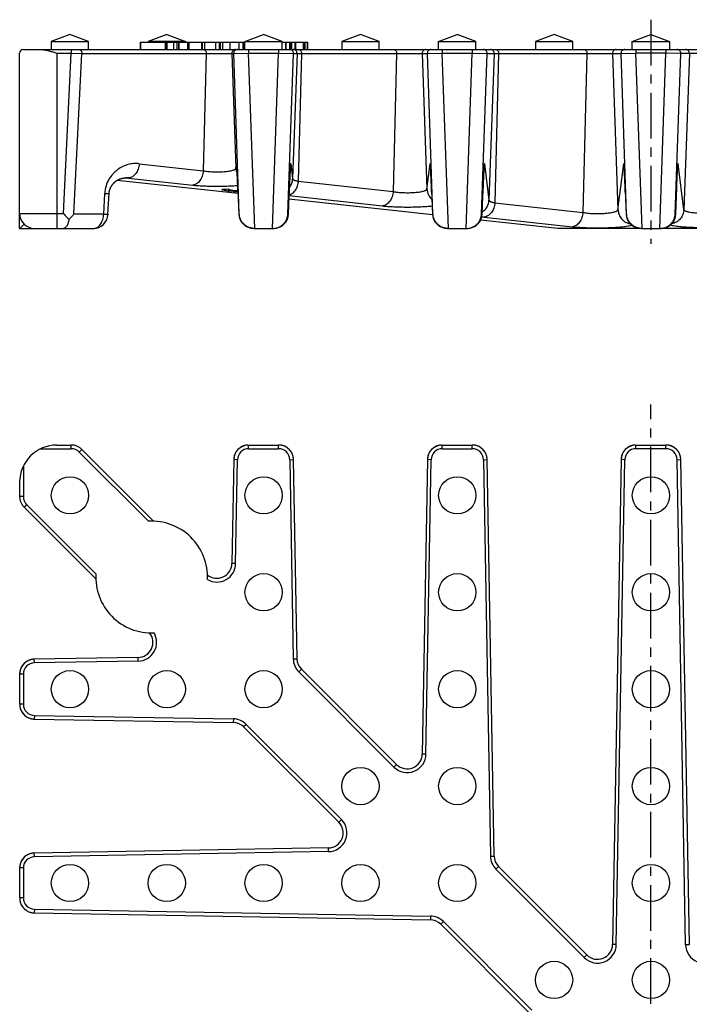
# Model space of a CAD drawing. Units: millimetres. Extents: x 125 to 306, y -85 to 147.
# Drawn here: x 131 to 221, y 15 to 147 of the extents above; entities that cross this region are included whole.
import ezdxf

# ---------------------------------------------------------------- set-up
doc = ezdxf.new("R2010")
doc.units = ezdxf.units.MM
doc.header["$LTSCALE"] = 16.335
doc.linetypes.add('CENTER', pattern=[0.6, 0.375, -0.075, 0.075, -0.075])
doc.layers.get('0').update_dxf_attribs({"linetype": 'CONTINUOUS'})
doc.layers.add('AXES', color=7, linetype='CONTINUOUS')
doc.layers.add('DEFAULT_1', color=7, linetype='CENTER')

msp = doc.modelspace()

# ---------------------------------------------------------------- linework, layer by layer
at = {"color": 7, "linetype": 'Continuous'}
for p, q in [((137.49, 144.73), (134.99, 143.82)), ((139.99, 143.82), (137.49, 144.73)), ((150.49, 144.73), (147.99, 143.82)), ((150.49, 144.73), (152.99, 143.82)), ((160.99, 143.82), (163.49, 144.73)), ((165.99, 143.82), (163.49, 144.73)), ((176.49, 144.73), (173.99, 143.82)), ((178.99, 143.82), (176.49, 144.73)), ((186.99, 143.82), (189.49, 144.73)), ((191.99, 143.82), (189.49, 144.73)), ((202.49, 144.73), (199.99, 143.82)), ((204.99, 143.82), (202.49, 144.73)), ((212.99, 143.82), (215.49, 144.73)), ((215.49, 144.73), (217.99, 143.82)), ((131.24, 142.73), (299.74, 142.73)), ((134.99, 143.82), (139.99, 143.82)), ((146.95, 142.73), (146.95, 143.73)), ((146.95, 143.73), (160.99, 143.73)), ((152.99, 143.82), (147.99, 143.82)), ((152.16, 142.73), (152.16, 143.73)), ((155.29, 142.73), (155.29, 143.73)), ((157.71, 142.73), (157.71, 143.73)), ((160.78, 142.73), (160.78, 143.73)), ((160.99, 143.82), (165.99, 143.82)), ((165.99, 143.73), (169.43, 143.73)), ((166.53, 142.73), (166.53, 143.73)), ((167.81, 142.73), (167.81, 143.73)), ((168.87, 142.73), (168.87, 143.73)), ((169.39, 142.73), (169.39, 143.73)), ((169.43, 142.73), (169.43, 143.73)), ((173.99, 143.82), (178.99, 143.82)), ((186.99, 143.82), (191.99, 143.82)), ((199.99, 143.82), (204.99, 143.82)), ((212.99, 143.82), (217.99, 143.82)), ((130.74, 118.73), (130.74, 142.23)), ((159.88, 127.18), (159.88, 127.17)), ((159.88, 127.18), (159.88, 127.18)), ((159.88, 127.17), (159.89, 127.16)), ((159.89, 127.16), (159.89, 127.15)), ((159.89, 127.15), (159.89, 127.13)), ((159.89, 127.13), (159.89, 127.09)), ((159.89, 127.09), (159.89, 127.06)), ((159.89, 127.06), (159.9, 127)), ((159.9, 127), (159.91, 126.9)), ((159.91, 126.9), (159.91, 126.77)), ((167.07, 126.71), (167.08, 126.86)), ((167.08, 126.86), (167.09, 126.96)), ((167.09, 127.07), (167.1, 127.11)), ((167.09, 127.03), (167.09, 127.07)), ((167.09, 126.96), (167.09, 127.03)), ((167.1, 127.16), (167.1, 127.17)), ((167.1, 127.14), (167.1, 127.16)), ((167.1, 127.11), (167.1, 127.14)), ((185.88, 127.18), (185.88, 127.17)), ((185.88, 127.18), (185.88, 127.18)), ((185.88, 127.17), (185.89, 127.16)), ((185.89, 127.16), (185.89, 127.15)), ((185.89, 127.15), (185.89, 127.13)), ((185.89, 127.13), (185.89, 127.09)), ((185.89, 127.09), (185.89, 127.06)), ((185.89, 127.06), (185.9, 127)), ((185.9, 127), (185.91, 126.9)), ((185.91, 126.9), (185.91, 126.77)), ((193.07, 126.76), (193.08, 126.88)), ((193.08, 126.88), (193.09, 126.98)), ((193.09, 127.09), (193.1, 127.12)), ((193.09, 127.05), (193.09, 127.09)), ((193.09, 126.98), (193.09, 127.05)), ((193.1, 127.15), (193.1, 127.16)), ((193.1, 127.12), (193.1, 127.15)), ((211.88, 127.18), (211.88, 127.17)), ((211.88, 127.18), (211.88, 127.18)), ((211.88, 127.17), (211.89, 127.16)), ((211.89, 127.16), (211.89, 127.15)), ((211.89, 127.15), (211.89, 127.13)), ((211.89, 127.13), (211.89, 127.09)), ((211.89, 127.09), (211.89, 127.06)), ((211.89, 127.06), (211.9, 127)), ((211.9, 127), (211.91, 126.9)), ((211.91, 126.9), (211.91, 126.77)), ((219.07, 126.66), (219.08, 126.82)), ((219.08, 126.94), (219.09, 127.01)), ((219.08, 126.82), (219.08, 126.94)), ((219.09, 127.07), (219.1, 127.11)), ((219.09, 127.01), (219.09, 127.07)), ((219.1, 127.17), (219.1, 127.18)), ((219.1, 127.16), (219.1, 127.17)), ((219.1, 127.14), (219.1, 127.16)), ((219.1, 127.11), (219.1, 127.14)), ((159.91, 126.77), (159.93, 126.58)), ((159.93, 126.58), (159.94, 126.31)), ((159.94, 126.31), (159.96, 125.91)), ((159.96, 125.91), (159.99, 125.31)), ((166.98, 124.96), (167.01, 125.65)), ((167.01, 125.65), (167.04, 126.16)), ((167.04, 126.16), (167.06, 126.49)), ((167.06, 126.49), (167.07, 126.71)), ((185.91, 126.77), (185.93, 126.58)), ((185.93, 126.58), (185.94, 126.31)), ((185.94, 126.31), (185.96, 125.91)), ((185.96, 125.91), (185.99, 125.31)), ((192.98, 124.96), (193.01, 125.65)), ((193.01, 125.65), (193.04, 126.16)), ((193.04, 126.16), (193.06, 126.49)), ((193.06, 126.56), (193.07, 126.76)), ((193.06, 126.49), (193.06, 126.56)), ((211.91, 126.77), (211.93, 126.58)), ((211.93, 126.58), (211.94, 126.31)), ((211.94, 126.31), (211.96, 125.91)), ((211.96, 125.91), (211.99, 125.31)), ((218.98, 124.93), (219.01, 125.58)), ((219.01, 125.58), (219.03, 126.07)), ((219.03, 126.07), (219.05, 126.43)), ((219.05, 126.43), (219.07, 126.66)), ((143.05, 124.41), (143.08, 124.45)), ((143.08, 124.45), (143.11, 124.5)), ((143.11, 124.49), (143.14, 124.54)), ((143.14, 124.54), (143.17, 124.58)), ((143.16, 124.58), (143.2, 124.62)), ((143.19, 124.62), (143.23, 124.66)), ((143.22, 124.66), (143.26, 124.69)), ((143.26, 124.69), (143.29, 124.73)), ((143.29, 124.73), (143.32, 124.77)), ((143.32, 124.77), (143.35, 124.8)), ((143.35, 124.8), (143.39, 124.84)), ((143.39, 124.84), (143.42, 124.87)), ((143.42, 124.87), (143.46, 124.9)), ((143.46, 124.9), (143.49, 124.94)), ((143.49, 124.94), (143.53, 124.97)), ((143.53, 124.97), (143.57, 125)), ((143.56, 125), (143.6, 125.03)), ((143.6, 125.03), (143.64, 125.06)), ((143.64, 125.06), (143.68, 125.09)), ((143.68, 125.08), (143.72, 125.11)), ((143.72, 125.11), (143.76, 125.14)), ((143.76, 125.14), (143.8, 125.17)), ((160.06, 123.41), (143.82, 125.18)), ((159.99, 125.31), (160.02, 124.58)), ((160.02, 124.58), (160.05, 123.8)), ((166.83, 120.66), (166.95, 124.21)), ((166.95, 124.21), (166.98, 124.96)), ((185.99, 125.31), (186.02, 124.58)), ((186.02, 124.58), (186.05, 123.8)), ((192.83, 120.66), (192.95, 124.21)), ((192.95, 124.21), (192.98, 124.96)), ((211.99, 125.31), (212.02, 124.58)), ((212.02, 124.58), (212.05, 123.8)), ((218.95, 124.15), (218.98, 124.93)), ((142.6, 120.63), (142.74, 123.42)), ((158.73, 123.98), (157.99, 123.94)), ((160.05, 123.8), (160.16, 120.66)), ((186.05, 123.8), (186.16, 120.66)), ((212.05, 123.8), (212.16, 120.66)), ((218.83, 120.66), (218.95, 124.15)), ((186.17, 120.56), (166.9, 122.66)), ((202.99, 118.73), (192.63, 119.86)), ((130.74, 118.73), (140.61, 118.73)), ((162.26, 118.73), (164.72, 118.73)), ((188.26, 118.73), (190.72, 118.73)), ((214.16, 118.73), (202.99, 118.73)), ((214.26, 118.73), (216.72, 118.73)), ((227.99, 118.73), (216.83, 118.73)), ((135.74, 89.68), (137.67, 89.68)), ((148.72, 79.46), (139.08, 89.1)), ((161.39, 89.68), (161.48, 89.68)), ((161.48, 89.68), (165.51, 89.68)), ((187.39, 89.68), (187.48, 89.68)), ((187.48, 89.68), (191.51, 89.68)), ((213.39, 89.68), (213.48, 89.68)), ((213.48, 89.68), (217.51, 89.68)), ((217.6, 89.68), (217.51, 89.68)), ((159.48, 87.72), (159.23, 73.78)), ((167.98, 61.01), (167.51, 87.72)), ((185.48, 87.72), (184.79, 48.23)), ((194.44, 34.54), (193.51, 87.72)), ((211.48, 87.72), (210.34, 22.68)), ((220.65, 22.68), (219.51, 87.72)), ((130.74, 84.68), (130.74, 82.76)), ((131.33, 81.34), (140.96, 71.71)), ((146.65, 61.19), (132.71, 60.95)), ((181.34, 46.84), (168.57, 59.61)), ((130.75, 59.04), (130.74, 58.95)), ((130.74, 58.95), (130.74, 54.92)), ((132.71, 52.92), (159.42, 52.45)), ((160.81, 51.86), (173.59, 39.08)), ((172.2, 35.64), (132.71, 34.95)), ((130.75, 33.04), (130.74, 32.95)), ((206.9, 21.28), (195.03, 33.15)), ((130.74, 32.95), (130.74, 28.92)), ((132.71, 26.92), (185.88, 25.99)), ((187.28, 25.4), (199.14, 13.53))]:
    msp.add_line(p, q, dxfattribs=at)
at = {"color": 9, "linetype": 'Continuous'}
for p, q in [((137.67, 142.73), (137.67, 142.23)), ((147.02, 142.73), (147.02, 143.73)), ((150.34, 142.73), (150.34, 143.73)), ((150.45, 142.73), (150.45, 143.73)), ((150.55, 142.73), (150.55, 143.73)), ((151.43, 142.73), (151.43, 143.73)), ((151.9, 142.73), (151.9, 143.73)), ((152.11, 142.73), (152.11, 143.73)), ((153.3, 142.73), (153.3, 143.73)), ((153.41, 142.73), (153.41, 143.73)), ((153.52, 142.73), (153.52, 143.73)), ((155.22, 142.73), (155.22, 143.73)), ((155.61, 142.73), (155.61, 143.73)), ((157.06, 142.73), (157.06, 143.73)), ((157.56, 142.73), (157.56, 143.73)), ((158.01, 142.73), (158.01, 143.73)), ((158.99, 142.73), (158.99, 143.73)), ((160.23, 142.73), (160.23, 143.73)), ((160.76, 142.73), (160.76, 143.73)), ((161.48, 142.73), (161.48, 142.23)), ((165.51, 142.73), (165.51, 142.23)), ((166.46, 142.73), (166.46, 143.73)), ((167.03, 142.73), (167.03, 143.73)), ((167.16, 142.73), (167.16, 143.73)), ((167.27, 142.73), (167.27, 143.73)), ((167.74, 142.73), (167.74, 143.73)), ((169.01, 142.73), (169.01, 143.73)), ((169.02, 142.73), (169.02, 143.73)), ((169.06, 142.73), (169.06, 143.73)), ((187.48, 142.73), (187.48, 142.23)), ((191.51, 142.73), (191.51, 142.23)), ((213.48, 142.73), (213.48, 142.23)), ((217.51, 142.73), (217.51, 142.23)), ((135.74, 142.23), (135.74, 118.73)), ((135.74, 142.23), (137.67, 142.23)), ((136.61, 120.73), (137.67, 142.23)), ((137.67, 142.23), (139.08, 142.21)), ((138.02, 120.66), (139.08, 142.21)), ((139.08, 142.21), (159.48, 142.21)), ((155.79, 142.21), (155.4, 126.46)), ((159.23, 142.21), (159.77, 126.81)), ((159.48, 142.21), (161.48, 142.23)), ((160.23, 120.66), (159.48, 142.21)), ((162.3, 118.73), (161.48, 142.23)), ((161.48, 142.23), (165.51, 142.23)), ((164.69, 118.73), (165.51, 142.23)), ((165.51, 142.23), (167.51, 142.21)), ((166.76, 120.66), (167.51, 142.21)), ((167.98, 142.21), (167.39, 125.42)), ((167.51, 142.21), (185.48, 142.21)), ((168.57, 142.21), (168.14, 125.07)), ((181.34, 142.21), (180.89, 123.67)), ((184.79, 142.21), (185.42, 124.02)), ((185.48, 142.21), (187.48, 142.23)), ((186.23, 120.66), (185.48, 142.21)), ((188.3, 118.73), (187.48, 142.23)), ((187.48, 142.23), (191.51, 142.23)), ((190.69, 118.73), (191.51, 142.23)), ((191.51, 142.23), (193.51, 142.21)), ((192.76, 120.66), (193.51, 142.21)), ((193.51, 142.21), (211.48, 142.21)), ((194.44, 142.21), (193.75, 122.53)), ((195.03, 142.21), (194.53, 122.18)), ((206.9, 142.21), (206.37, 120.88)), ((210.34, 142.21), (211.07, 121.24)), ((211.48, 142.21), (213.48, 142.23)), ((212.23, 120.66), (211.48, 142.21)), ((214.3, 118.73), (213.48, 142.23)), ((217.51, 142.23), (213.48, 142.23)), ((216.69, 118.73), (217.51, 142.23)), ((219.51, 142.21), (217.51, 142.23)), ((218.76, 120.66), (219.51, 142.21)), ((237.48, 142.21), (219.51, 142.21)), ((220.65, 142.21), (219.91, 121.24)), ((146.78, 127.41), (155.4, 126.46)), ((159.77, 126.81), (159.85, 127.41)), ((167.14, 127.41), (167.39, 125.42)), ((185.42, 124.02), (185.85, 127.41)), ((193.14, 127.41), (193.75, 122.53)), ((211.07, 121.24), (211.85, 127.41)), ((219.91, 121.24), (219.14, 127.41)), ((145.37, 125.49), (144.72, 125.49)), ((145.37, 125.49), (153.99, 124.55)), ((168.14, 125.07), (180.89, 123.67)), ((142.02, 120.66), (142.16, 123.43)), ((142.16, 123.43), (142.74, 123.4)), ((157.92, 123.91), (157.92, 123.94)), ((158.13, 123.86), (158.13, 123.95)), ((158.45, 123.8), (158.45, 123.96)), ((158.83, 123.75), (158.83, 123.98)), ((159.47, 123.71), (159.47, 123.84)), ((160.06, 123.43), (160.06, 123.43)), ((166.91, 123.13), (179.47, 121.75)), ((166.92, 123.43), (166.92, 123.43)), ((186.06, 123.43), (186.06, 123.43)), ((192.92, 123.43), (192.92, 123.43)), ((212.06, 123.43), (212.06, 123.43)), ((218.92, 123.43), (218.92, 123.43)), ((194.53, 122.18), (206.37, 120.88)), ((130.74, 120.73), (136.61, 120.73)), ((142.02, 120.66), (138.02, 120.66)), ((142.02, 120.66), (142.6, 120.63)), ((160.23, 120.66), (160.16, 120.66)), ((160.16, 120.66), (160.16, 120.66)), ((166.83, 120.66), (166.76, 120.66)), ((166.83, 120.66), (166.83, 120.66)), ((186.23, 120.66), (186.16, 120.66)), ((186.16, 120.66), (186.16, 120.66)), ((192.83, 120.66), (192.76, 120.66)), ((192.83, 120.66), (192.83, 120.66)), ((193.12, 120.26), (204.96, 118.96)), ((212.16, 120.66), (212.16, 120.66)), ((212.23, 120.66), (212.16, 120.66)), ((218.76, 120.66), (218.83, 120.66)), ((218.83, 120.66), (218.83, 120.66)), ((133.56, 89.18), (137.67, 89.18)), ((137.67, 89.18), (137.67, 89.68)), ((138.73, 88.74), (139.08, 89.1)), ((138.73, 88.74), (148.02, 79.46)), ((161.48, 89.18), (161.48, 89.68)), ((161.48, 89.18), (165.51, 89.18)), ((165.51, 89.18), (165.51, 89.68)), ((187.48, 89.18), (187.48, 89.68)), ((187.48, 89.18), (191.51, 89.18)), ((191.51, 89.18), (191.51, 89.68)), ((213.48, 89.18), (213.48, 89.68)), ((217.51, 89.18), (213.48, 89.18)), ((217.51, 89.18), (217.51, 89.68)), ((159.98, 87.71), (159.48, 87.72)), ((159.73, 73.77), (159.98, 87.71)), ((167.01, 87.71), (167.51, 87.72)), ((167.01, 87.71), (167.48, 61)), ((185.29, 48.22), (185.98, 87.71)), ((185.98, 87.71), (185.48, 87.72)), ((193.01, 87.71), (193.51, 87.72)), ((193.01, 87.71), (193.94, 34.53)), ((210.84, 22.67), (211.98, 87.71)), ((211.98, 87.71), (211.48, 87.72)), ((219.01, 87.71), (219.51, 87.72)), ((220.15, 22.67), (219.01, 87.71)), ((131.24, 86.86), (131.24, 82.76)), ((131.24, 82.76), (130.74, 82.76)), ((131.68, 81.7), (131.33, 81.34)), ((131.68, 81.7), (140.97, 72.41)), ((159.73, 73.77), (159.23, 73.78)), ((132.72, 60.45), (132.71, 60.95)), ((146.65, 60.69), (146.65, 61.19)), ((167.48, 61), (167.98, 61.01)), ((146.65, 60.69), (132.72, 60.45)), ((168.21, 59.26), (168.57, 59.61)), ((131.24, 58.95), (130.74, 58.95)), ((131.24, 58.95), (131.24, 54.92)), ((168.21, 59.26), (180.99, 46.48)), ((131.24, 54.92), (130.74, 54.92)), ((132.72, 53.42), (132.71, 52.92)), ((132.72, 53.42), (159.43, 52.95)), ((159.43, 52.95), (159.42, 52.45)), ((161.17, 52.21), (160.81, 51.86)), ((161.17, 52.21), (173.94, 39.44)), ((185.29, 48.22), (184.79, 48.23)), ((180.99, 46.48), (181.34, 46.84)), ((173.94, 39.44), (173.59, 39.08)), ((132.72, 34.45), (132.71, 34.95)), ((172.21, 35.14), (132.72, 34.45)), ((172.21, 35.14), (172.2, 35.64)), ((193.94, 34.53), (194.44, 34.54)), ((194.68, 32.8), (195.03, 33.15)), ((131.24, 32.95), (130.74, 32.95)), ((131.24, 32.95), (131.24, 28.92)), ((194.68, 32.8), (206.54, 20.93)), ((131.24, 28.92), (130.74, 28.92)), ((132.72, 27.42), (132.71, 26.92)), ((132.72, 27.42), (185.89, 26.49)), ((185.89, 26.49), (185.88, 25.99)), ((187.63, 25.75), (187.28, 25.4)), ((187.63, 25.75), (199.5, 13.88)), ((210.84, 22.67), (210.34, 22.68)), ((220.15, 22.67), (220.65, 22.68)), ((206.54, 20.93), (206.9, 21.28))]:
    msp.add_line(p, q, dxfattribs=at)
at = {"color": 7, "linetype": 'Continuous'}
for points in [[(159.88, 127.18), (159.88, 127.18), (159.88, 127.18)], [(167.1, 127.17), (167.1, 127.18), (167.1, 127.18)], [(185.88, 127.18), (185.88, 127.18), (185.88, 127.18)], [(193.1, 127.16), (193.1, 127.17), (193.1, 127.18)], [(211.88, 127.18), (211.88, 127.18), (211.88, 127.18)], [(219.1, 127.18), (219.1, 127.18), (219.1, 127.18)], [(143.8, 125.17), (143.84, 125.19), (143.88, 125.22), (143.93, 125.24), (143.97, 125.27), (144.02, 125.29), (144.06, 125.31), (144.11, 125.33), (144.16, 125.35), (144.21, 125.37), (144.26, 125.39), (144.31, 125.4), (144.36, 125.42), (144.41, 125.43), (144.46, 125.44), (144.51, 125.46), (144.56, 125.47), (144.61, 125.48), (144.67, 125.48), (144.72, 125.49), (144.77, 125.49), (144.82, 125.5), (144.88, 125.5), (144.93, 125.5), (144.94, 125.5)], [(142.74, 123.42), (142.74, 123.47), (142.75, 123.52), (142.76, 123.58), (142.76, 123.64), (142.77, 123.69), (142.79, 123.75), (142.8, 123.8), (142.81, 123.86), (142.83, 123.91), (142.85, 123.97), (142.87, 124.02), (142.89, 124.07), (142.91, 124.12), (142.93, 124.17), (142.95, 124.22), (142.98, 124.27), (143, 124.32), (143.03, 124.36), (143.05, 124.41)], [(139.08, 89.1), (139.06, 89.12), (138.99, 89.18), (138.92, 89.24), (138.84, 89.3), (138.77, 89.36), (138.69, 89.41), (138.6, 89.45), (138.52, 89.49), (138.43, 89.53), (138.34, 89.57), (138.25, 89.6), (138.16, 89.62), (138.07, 89.64), (137.97, 89.66), (137.88, 89.67), (137.79, 89.68), (137.69, 89.68), (137.67, 89.68)], [(161.39, 89.68), (161.36, 89.68), (161.27, 89.67), (161.18, 89.66), (161.09, 89.65), (161.01, 89.63), (160.92, 89.6), (160.83, 89.58), (160.75, 89.55), (160.67, 89.51), (160.58, 89.47), (160.5, 89.43), (160.43, 89.39), (160.35, 89.34), (160.28, 89.28), (160.21, 89.23), (160.14, 89.17), (160.07, 89.11), (160.01, 89.04), (159.95, 88.98), (159.89, 88.91), (159.84, 88.83), (159.79, 88.76), (159.74, 88.68), (159.7, 88.6), (159.66, 88.52), (159.62, 88.44), (159.59, 88.36), (159.56, 88.27), (159.54, 88.18), (159.52, 88.1), (159.5, 88.01), (159.49, 87.92), (159.48, 87.83), (159.48, 87.74), (159.48, 87.72)], [(167.51, 87.72), (167.51, 87.74), (167.5, 87.83), (167.5, 87.92), (167.48, 88.01), (167.47, 88.1), (167.45, 88.19), (167.42, 88.28), (167.39, 88.36), (167.36, 88.45), (167.32, 88.53), (167.28, 88.61), (167.24, 88.69), (167.19, 88.76), (167.14, 88.84), (167.09, 88.91), (167.03, 88.98), (166.97, 89.05), (166.91, 89.11), (166.84, 89.17), (166.78, 89.23), (166.7, 89.29), (166.63, 89.34), (166.56, 89.39), (166.48, 89.43), (166.4, 89.48), (166.32, 89.51), (166.23, 89.55), (166.15, 89.58), (166.06, 89.61), (165.97, 89.63), (165.89, 89.65), (165.8, 89.66), (165.72, 89.67)], [(187.39, 89.68), (187.36, 89.68), (187.27, 89.67), (187.18, 89.66), (187.09, 89.65), (187.01, 89.63), (186.92, 89.6), (186.83, 89.58), (186.75, 89.55), (186.67, 89.51), (186.58, 89.47), (186.5, 89.43), (186.43, 89.39), (186.35, 89.34), (186.28, 89.28), (186.21, 89.23), (186.14, 89.17), (186.07, 89.11), (186.01, 89.04), (185.95, 88.98), (185.89, 88.91), (185.84, 88.83), (185.79, 88.76), (185.74, 88.68), (185.7, 88.6), (185.66, 88.52), (185.62, 88.44), (185.59, 88.36), (185.56, 88.27), (185.54, 88.18), (185.52, 88.1), (185.5, 88.01), (185.49, 87.92), (185.48, 87.83), (185.48, 87.74), (185.48, 87.72)], [(193.51, 87.72), (193.51, 87.74), (193.5, 87.83), (193.5, 87.92), (193.48, 88.01), (193.47, 88.1), (193.45, 88.19), (193.42, 88.28), (193.39, 88.36), (193.36, 88.45), (193.32, 88.53), (193.28, 88.61), (193.24, 88.69), (193.19, 88.76), (193.14, 88.84), (193.09, 88.91), (193.03, 88.98), (192.97, 89.05), (192.91, 89.11), (192.84, 89.17), (192.78, 89.23), (192.7, 89.29), (192.63, 89.34), (192.56, 89.39), (192.48, 89.43), (192.4, 89.48), (192.32, 89.51), (192.23, 89.55), (192.15, 89.58), (192.06, 89.61), (191.97, 89.63), (191.89, 89.65), (191.8, 89.66), (191.72, 89.67)], [(213.39, 89.68), (213.36, 89.68), (213.27, 89.67), (213.18, 89.66), (213.09, 89.65), (213.01, 89.63), (212.92, 89.6), (212.83, 89.58), (212.75, 89.55), (212.67, 89.51), (212.58, 89.47), (212.5, 89.43), (212.43, 89.39), (212.35, 89.34), (212.28, 89.28), (212.21, 89.23), (212.14, 89.17), (212.07, 89.11), (212.01, 89.04), (211.95, 88.98), (211.89, 88.91), (211.84, 88.83), (211.79, 88.76), (211.74, 88.68), (211.7, 88.6), (211.66, 88.52), (211.62, 88.44), (211.59, 88.36), (211.56, 88.27), (211.54, 88.18), (211.52, 88.1), (211.5, 88.01), (211.49, 87.92), (211.48, 87.83), (211.48, 87.74), (211.48, 87.72)], [(219.51, 87.72), (219.51, 87.74), (219.51, 87.83), (219.5, 87.92), (219.48, 88.01), (219.47, 88.1), (219.45, 88.18), (219.42, 88.27), (219.39, 88.36), (219.36, 88.44), (219.33, 88.52), (219.29, 88.6), (219.24, 88.68), (219.2, 88.76), (219.15, 88.83), (219.09, 88.91), (219.04, 88.98), (218.98, 89.04), (218.91, 89.11), (218.85, 89.17), (218.78, 89.23), (218.71, 89.28), (218.64, 89.34), (218.56, 89.39), (218.48, 89.43), (218.4, 89.47), (218.32, 89.51), (218.24, 89.55), (218.15, 89.58), (218.07, 89.6), (217.98, 89.63), (217.89, 89.65), (217.8, 89.66), (217.71, 89.67), (217.62, 89.68), (217.6, 89.68)], [(130.74, 82.76), (130.74, 82.74), (130.75, 82.64), (130.76, 82.55), (130.77, 82.45), (130.78, 82.36), (130.81, 82.27), (130.83, 82.18), (130.86, 82.09), (130.89, 82), (130.93, 81.91), (130.98, 81.83), (131.02, 81.74), (131.07, 81.66), (131.13, 81.58), (131.18, 81.51), (131.24, 81.44), (131.31, 81.37), (131.33, 81.34)], [(132.71, 60.95), (132.69, 60.95), (132.6, 60.95), (132.51, 60.94), (132.42, 60.93), (132.33, 60.91), (132.25, 60.89), (132.16, 60.86), (132.07, 60.84), (131.99, 60.8), (131.91, 60.77), (131.83, 60.73), (131.75, 60.68), (131.67, 60.64), (131.59, 60.59), (131.52, 60.53), (131.45, 60.48), (131.38, 60.42), (131.32, 60.36), (131.26, 60.29), (131.2, 60.22), (131.14, 60.15), (131.09, 60.08), (131.04, 60), (131, 59.92), (130.95, 59.84), (130.92, 59.76), (130.88, 59.68), (130.85, 59.59), (130.82, 59.51), (130.8, 59.42), (130.78, 59.33), (130.77, 59.24), (130.75, 59.16), (130.75, 59.07), (130.75, 59.04)], [(130.75, 54.71), (130.76, 54.63), (130.78, 54.54), (130.8, 54.45), (130.82, 54.37), (130.85, 54.28), (130.88, 54.2), (130.91, 54.11), (130.95, 54.03), (130.99, 53.95), (131.04, 53.87), (131.09, 53.8), (131.14, 53.72), (131.2, 53.65), (131.25, 53.58), (131.32, 53.52), (131.38, 53.46), (131.45, 53.4), (131.52, 53.34), (131.59, 53.28), (131.66, 53.23), (131.74, 53.19), (131.82, 53.14), (131.9, 53.1), (131.98, 53.07), (132.07, 53.04), (132.15, 53.01), (132.24, 52.98), (132.33, 52.96), (132.42, 52.94), (132.5, 52.93), (132.59, 52.92), (132.68, 52.92), (132.71, 52.92)], [(132.71, 34.95), (132.69, 34.95), (132.6, 34.95), (132.51, 34.94), (132.42, 34.93), (132.33, 34.91), (132.25, 34.89), (132.16, 34.86), (132.07, 34.84), (131.99, 34.8), (131.91, 34.77), (131.83, 34.73), (131.75, 34.68), (131.67, 34.64), (131.59, 34.59), (131.52, 34.53), (131.45, 34.48), (131.38, 34.42), (131.32, 34.36), (131.26, 34.29), (131.2, 34.22), (131.14, 34.15), (131.09, 34.08), (131.04, 34), (131, 33.92), (130.95, 33.84), (130.92, 33.76), (130.88, 33.68), (130.85, 33.59), (130.82, 33.51), (130.8, 33.42), (130.78, 33.33), (130.77, 33.24), (130.75, 33.16), (130.75, 33.07), (130.75, 33.04)], [(130.75, 28.71), (130.76, 28.63), (130.78, 28.54), (130.8, 28.45), (130.82, 28.37), (130.85, 28.28), (130.88, 28.2), (130.91, 28.11), (130.95, 28.03), (130.99, 27.95), (131.04, 27.87), (131.09, 27.8), (131.14, 27.72), (131.2, 27.65), (131.25, 27.58), (131.32, 27.52), (131.38, 27.46), (131.45, 27.4), (131.52, 27.34), (131.59, 27.28), (131.66, 27.23), (131.74, 27.19), (131.82, 27.14), (131.9, 27.1), (131.98, 27.07), (132.07, 27.04), (132.15, 27.01), (132.24, 26.98), (132.33, 26.96), (132.42, 26.94), (132.5, 26.93), (132.59, 26.92), (132.68, 26.92), (132.71, 26.92)]]:
    msp.add_lwpolyline(points, dxfattribs=at)
for centre in [(137.49, 82.93), (163.49, 82.93), (189.49, 82.93), (215.49, 82.93), (163.49, 69.93), (189.49, 69.93), (215.49, 69.93), (137.49, 56.93), (150.49, 56.93), (163.49, 56.93), (189.49, 56.93), (215.49, 56.93), (176.49, 43.93), (189.49, 43.93), (215.49, 43.93), (137.49, 30.93), (150.49, 30.93), (163.49, 30.93), (176.49, 30.93), (189.49, 30.93), (215.49, 30.93), (202.49, 17.93), (215.49, 17.93)]:
    msp.add_circle(centre, 2.5, dxfattribs=at)
for centre, radius, start, end in [((131.24, 142.23), 0.5, 90, 180), ((159.81, 132.71), 9.01, 261.3657, 263.776), ((160.19, 137.85), 14.16, 267.0935, 269.442), ((132.74, 120.73), 2, 180, 270), ((140.61, 120.73), 2, 270.0001, 357.1726), ((162.16, 120.73), 2, 182.0003, 270), ((164.83, 120.73), 2, 270, 357.9997), ((188.16, 120.73), 2, 182.0003, 270), ((190.83, 120.73), 2, 270, 357.9997), ((214.16, 120.73), 2, 182.0004, 269.9999), ((216.83, 120.73), 2, 270.0001, 357.9996), ((162.26, 120.73), 2, 268.3283, 269.9989), ((164.72, 120.73), 2, 270.0011, 271.6717), ((188.26, 120.73), 2, 268.3283, 269.9989), ((214.26, 120.73), 2, 268.3283, 269.9989), ((216.72, 120.73), 2, 270.0011, 271.6717), ((135.74, 84.68), 5, 90, 180), ((161.48, 87.68), 2, 92.5217, 178.9913), ((165.51, 87.68), 2, 84.0506, 89.9956), ((165.51, 87.68), 2, 1.008, 84.0561), ((187.48, 87.68), 2, 92.5217, 178.9913), ((191.51, 87.68), 2, 84.0506, 89.9956), ((191.51, 87.68), 2, 1.008, 84.0561), ((213.48, 87.68), 2, 92.5217, 178.9913), ((217.51, 87.68), 2, 1.0087, 87.4783), ((148.46, 71.97), 7.5, 357.4967, 93.3715), ((157.22, 73.82), 2.02, 231.3291, 359), ((148.46, 71.97), 7.5, 176.6285, 272.5033), ((146.61, 63.21), 2.02, 271, 38.671), ((132.74, 58.95), 2, 91.0087, 177.4783), ((169.99, 61.04), 2.02, 181, 225), ((132.75, 54.92), 2, 180.0044, 185.9494), ((132.74, 54.92), 2, 185.9439, 268.992), ((159.39, 50.43), 2.02, 45, 89), ((182.77, 48.26), 2.02, 225, 359), ((172.16, 37.66), 2.02, 271, 45), ((132.74, 32.95), 2, 91.0087, 177.4783), ((196.46, 34.58), 2.02, 181, 225), ((132.75, 28.92), 2, 180.0044, 185.9494), ((132.74, 28.92), 2, 185.9439, 268.992), ((185.85, 23.97), 2.02, 45, 89), ((208.32, 22.71), 2.02, 225, 359)]:
    msp.add_arc(centre, radius, start, end, dxfattribs=at)
at = {"color": 9, "linetype": 'Continuous'}
for centre, radius, start, end in [((159.73, 142.23), 0.5, 90.0053, 182.0041), ((159.98, 142.23), 0.5, 90.0053, 182.0041), ((167.01, 142.23), 0.5, 357.9959, 89.9947), ((167.48, 142.23), 0.5, 357.9959, 89.9947), ((185.29, 142.23), 0.5, 90.0053, 182.0041), ((185.98, 142.23), 0.5, 90.0053, 182.0041), ((193.01, 142.23), 0.5, 357.9959, 89.9947), ((193.94, 142.23), 0.5, 357.9959, 89.9947), ((210.84, 142.23), 0.5, 90.0053, 182.0041), ((211.98, 142.23), 0.5, 90.0053, 182.0041), ((219.01, 142.23), 0.5, 357.9955, 89.9951), ((220.15, 142.23), 0.5, 357.9955, 89.9951), ((161.75, 126.88), 1.98, 182.1164, 204.8848), ((161.83, 127.48), 1.98, 182.1165, 192.882), ((165.16, 127.48), 1.98, 347.1183, 357.8835), ((187.83, 127.48), 1.98, 182.1165, 192.882), ((191.16, 127.48), 1.98, 347.1183, 357.8835), ((213.83, 127.48), 1.98, 182.1165, 192.882), ((217.16, 127.48), 1.98, 347.1182, 357.8835), ((144.94, 117.51), 8, 86.8949, 89.9955), ((165.41, 125.49), 1.98, 321.245, 357.8666), ((187.41, 124.1), 1.99, 182.1557, 228.4862), ((191.76, 122.61), 1.99, 302.6705, 357.8206), ((194.48, 132.8), 12.62, 262.2598, 263.8141), ((137.67, 87.68), 1.5, 45.0093, 90.0063), ((161.48, 87.68), 1.5, 89.981, 178.9807), ((165.51, 87.68), 1.5, 1.0193, 90.019), ((187.48, 87.68), 1.5, 89.981, 178.9807), ((191.51, 87.68), 1.5, 1.0193, 90.019), ((213.48, 87.68), 1.5, 89.981, 178.9807), ((217.51, 87.68), 1.5, 1.0193, 90.019), ((132.75, 82.76), 1.5, 179.9937, 224.9907), ((157.22, 73.82), 2.52, 239.8752, 359), ((146.61, 63.21), 2.52, 271, 30.1248), ((169.99, 61.04), 2.52, 181, 225), ((132.74, 58.95), 1.5, 91.0193, 180.019), ((132.74, 54.92), 1.5, 179.981, 268.9807), ((159.39, 50.43), 2.52, 45, 89), ((182.77, 48.26), 2.52, 225, 359), ((172.16, 37.66), 2.52, 271, 45), ((132.74, 32.95), 1.5, 91.0193, 180.019), ((196.46, 34.58), 2.52, 181, 225), ((132.74, 28.92), 1.5, 179.981, 268.9807), ((185.85, 23.97), 2.52, 45, 89), ((208.32, 22.71), 2.52, 225, 359), ((222.66, 22.71), 2.52, 181, 315)]:
    msp.add_arc(centre, radius, start, end, dxfattribs=at)
at = {"color": 7, "linetype": 'Continuous'}
for points, knots in [([(133.56, 142.73), (133.65, 142.73), (133.83, 142.72), (134.19, 142.67), (134.65, 142.56), (135.19, 142.41), (135.56, 142.29), (135.74, 142.23)], [0, 0, 0, 0, 0.117828, 0.238636, 0.487231, 0.742122, 1, 1, 1, 1]), ([(157.89, 123.93), (157.89, 123.93), (157.89, 123.93), (157.9, 123.93), (157.91, 123.93), (157.91, 123.94)], [0, 0, 0, 0, 0.300715, 0.597232, 1, 1, 1, 1]), ([(157.92, 123.91), (157.91, 123.91), (157.9, 123.91), (157.89, 123.92), (157.89, 123.92), (157.89, 123.93)], [0, 0, 0, 0, 0.695188, 0.888865, 1, 1, 1, 1]), ([(157.91, 123.94), (157.92, 123.94), (157.94, 123.94), (157.97, 123.94), (157.99, 123.94)], [0, 0, 0, 0, 0.135064, 1, 1, 1, 1]), ([(158.13, 123.86), (158.09, 123.87), (158.03, 123.88), (157.96, 123.9), (157.93, 123.9), (157.92, 123.91)], [0, 0, 0, 0, 0.585577, 0.816705, 1, 1, 1, 1]), ([(158.45, 123.8), (158.42, 123.81), (158.31, 123.83), (158.21, 123.84), (158.13, 123.86)], [0, 0, 0, 0, 0.275123, 1, 1, 1, 1]), ([(158.73, 123.98), (158.75, 123.98), (158.79, 123.98), (158.83, 123.98), (158.84, 123.98)], [0, 0, 0, 0, 0.587243, 1, 1, 1, 1]), ([(159.47, 123.71), (159.36, 123.71), (159.15, 123.72), (158.93, 123.74), (158.83, 123.75)], [0, 0, 0, 0, 0.515381, 1, 1, 1, 1]), ([(158.84, 123.98), (158.85, 123.98), (158.86, 123.97), (158.87, 123.97), (158.88, 123.97)], [0, 0, 0, 0, 0.256751, 1, 1, 1, 1]), ([(158.88, 123.97), (158.97, 123.93), (159.18, 123.88), (159.4, 123.85), (159.52, 123.83)], [0, 0, 0, 0, 0.445622, 1, 1, 1, 1]), ([(159.52, 123.83), (159.56, 123.83), (159.74, 123.81), (159.92, 123.8), (160.05, 123.8)], [0, 0, 0, 0, 0.243999, 1, 1, 1, 1]), ([(136.61, 120.73), (136.67, 120.66), (136.83, 120.5), (137.08, 120.23), (137.27, 120.03), (137.36, 119.93)], [0, 0, 0, 0, 0.253555, 0.630877, 1, 1, 1, 1]), ([(137.36, 119.93), (137.49, 120.05), (137.71, 120.28), (137.92, 120.53), (138.02, 120.66)], [0, 0, 0, 0, 0.51188, 1, 1, 1, 1]), ([(162.21, 118.73), (162.05, 118.74), (161.76, 118.78), (161.35, 118.93), (161.01, 119.15), (160.73, 119.41), (160.52, 119.7), (160.36, 120.01), (160.27, 120.33), (160.24, 120.55), (160.23, 120.66)], [0, 0, 0, 0, 0.150042, 0.292674, 0.425986, 0.5508, 0.668864, 0.782001, 0.891874, 1, 1, 1, 1]), ([(164.78, 118.73), (164.93, 118.74), (165.23, 118.78), (165.63, 118.93), (165.98, 119.15), (166.25, 119.41), (166.47, 119.7), (166.62, 120.01), (166.72, 120.33), (166.75, 120.55), (166.76, 120.66)], [0, 0, 0, 0, 0.150042, 0.292674, 0.425986, 0.5508, 0.668864, 0.782001, 0.891874, 1, 1, 1, 1]), ([(188.21, 118.73), (188.05, 118.74), (187.76, 118.78), (187.35, 118.93), (187.01, 119.15), (186.73, 119.41), (186.52, 119.7), (186.36, 120.01), (186.27, 120.33), (186.24, 120.55), (186.23, 120.66)], [0, 0, 0, 0, 0.150042, 0.292674, 0.425986, 0.5508, 0.668864, 0.782001, 0.891874, 1, 1, 1, 1]), ([(190.72, 118.73), (190.88, 118.73), (191.18, 118.77), (191.6, 118.91), (191.95, 119.13), (192.24, 119.39), (192.46, 119.69), (192.62, 120), (192.72, 120.33), (192.75, 120.55), (192.76, 120.66)], [0, 0, 0, 0, 0.150072, 0.293133, 0.426797, 0.551743, 0.669738, 0.782659, 0.892226, 1, 1, 1, 1]), ([(214.21, 118.73), (214.05, 118.74), (213.76, 118.78), (213.35, 118.93), (213.01, 119.15), (212.73, 119.41), (212.52, 119.7), (212.36, 120.01), (212.27, 120.33), (212.24, 120.55), (212.23, 120.66)], [0, 0, 0, 0, 0.150042, 0.292674, 0.425986, 0.5508, 0.668864, 0.782001, 0.891874, 1, 1, 1, 1]), ([(216.78, 118.73), (216.93, 118.74), (217.23, 118.78), (217.63, 118.93), (217.98, 119.15), (218.25, 119.41), (218.47, 119.7), (218.62, 120.01), (218.72, 120.33), (218.75, 120.55), (218.76, 120.66)], [0, 0, 0, 0, 0.150042, 0.292674, 0.425986, 0.5508, 0.668864, 0.782001, 0.891874, 1, 1, 1, 1]), ([(130.74, 118.73), (130.74, 118.73), (130.75, 118.73), (130.75, 118.73), (130.75, 118.74), (130.76, 118.74), (130.77, 118.75), (130.78, 118.76), (130.8, 118.78), (130.82, 118.8), (130.85, 118.83), (130.89, 118.86), (130.94, 118.91), (131.02, 118.99), (131.12, 119.08), (131.23, 119.19), (131.3, 119.27), (131.34, 119.31)], [0, 0, 0, 0, 0.002142, 0.006593, 0.013386, 0.02251, 0.033934, 0.047616, 0.081572, 0.123942, 0.174238, 0.231928, 0.296473, 0.443986, 0.61272, 0.799079, 1, 1, 1, 1]), ([(137.36, 119.93), (137.35, 119.84), (137.31, 119.67), (137.24, 119.44), (137.16, 119.23), (137.06, 119.05), (136.96, 118.91), (136.85, 118.81), (136.73, 118.75), (136.64, 118.73), (136.61, 118.73)], [0, 0, 0, 0, 0.179476, 0.344531, 0.493166, 0.624379, 0.738284, 0.836336, 0.921778, 1, 1, 1, 1])]:
    msp.add_open_spline(points, degree=3, knots=knots, dxfattribs=at)
at = {"color": 9, "linetype": 'Continuous'}
for points, knots in [([(138.73, 142.73), (138.75, 142.73), (138.8, 142.72), (138.87, 142.69), (138.93, 142.64), (139.01, 142.55), (139.07, 142.41), (139.08, 142.28), (139.08, 142.21)], [0, 0, 0, 0, 0.103119, 0.210132, 0.323987, 0.446142, 0.713234, 1, 1, 1, 1]), ([(155.44, 142.73), (155.46, 142.73), (155.51, 142.72), (155.58, 142.69), (155.64, 142.64), (155.71, 142.55), (155.78, 142.41), (155.79, 142.28), (155.79, 142.21)], [0, 0, 0, 0, 0.103119, 0.210132, 0.323987, 0.446142, 0.713234, 1, 1, 1, 1]), ([(168.21, 142.73), (168.24, 142.73), (168.29, 142.72), (168.35, 142.69), (168.42, 142.64), (168.49, 142.55), (168.55, 142.41), (168.57, 142.28), (168.57, 142.21)], [0, 0, 0, 0, 0.103119, 0.210132, 0.323987, 0.446142, 0.713234, 1, 1, 1, 1]), ([(180.99, 142.73), (181.01, 142.73), (181.06, 142.72), (181.13, 142.69), (181.19, 142.64), (181.27, 142.55), (181.33, 142.41), (181.35, 142.28), (181.34, 142.21)], [0, 0, 0, 0, 0.103119, 0.210132, 0.323987, 0.446142, 0.713234, 1, 1, 1, 1]), ([(194.68, 142.73), (194.7, 142.73), (194.75, 142.72), (194.82, 142.69), (194.88, 142.64), (194.95, 142.55), (195.02, 142.41), (195.03, 142.28), (195.03, 142.21)], [0, 0, 0, 0, 0.103119, 0.210132, 0.323987, 0.446142, 0.713234, 1, 1, 1, 1]), ([(206.54, 142.73), (206.57, 142.73), (206.62, 142.72), (206.69, 142.69), (206.75, 142.64), (206.82, 142.55), (206.88, 142.41), (206.9, 142.28), (206.9, 142.21)], [0, 0, 0, 0, 0.103119, 0.210132, 0.323987, 0.446142, 0.713234, 1, 1, 1, 1]), ([(146.78, 127.41), (146.54, 127.44), (146.04, 127.44), (145.3, 127.32), (144.58, 127.05), (144, 126.71), (143.57, 126.37), (143.16, 125.96), (142.69, 125.34), (142.29, 124.44), (142.17, 123.77), (142.16, 123.43)], [0, 0, 0, 0, 0.108155, 0.217546, 0.329981, 0.447361, 0.508617, 0.5719, 0.705341, 0.848866, 1, 1, 1, 1]), ([(146.78, 127.41), (146.77, 127.17), (146.67, 126.7), (146.41, 126.19), (146.12, 125.86), (145.89, 125.67), (145.64, 125.54), (145.46, 125.5), (145.37, 125.49)], [0, 0, 0, 0, 0.281977, 0.548235, 0.671714, 0.787629, 0.896507, 1, 1, 1, 1]), ([(155.4, 126.46), (155.49, 126.45), (155.69, 126.41), (156.13, 126.36), (156.72, 126.32), (157.45, 126.31), (158.06, 126.34), (158.52, 126.38), (158.82, 126.43), (159.09, 126.47), (159.32, 126.53), (159.49, 126.58), (159.59, 126.63), (159.65, 126.66), (159.7, 126.7), (159.74, 126.73), (159.76, 126.77), (159.77, 126.8), (159.77, 126.81)], [0, 0, 0, 0, 0.063732, 0.134639, 0.292189, 0.459531, 0.622213, 0.69742, 0.766431, 0.827911, 0.880774, 0.924235, 0.942319, 0.95797, 0.971271, 0.982411, 0.991766, 1, 1, 1, 1]), ([(159.89, 127.08), (159.89, 127.12), (159.89, 127.18), (159.88, 127.25), (159.88, 127.3), (159.87, 127.33), (159.87, 127.36), (159.87, 127.38), (159.86, 127.4), (159.86, 127.41), (159.86, 127.42), (159.86, 127.43), (159.86, 127.43), (159.86, 127.43), (159.85, 127.43), (159.85, 127.43), (159.85, 127.43), (159.85, 127.43), (159.85, 127.42), (159.85, 127.41), (159.85, 127.41)], [0, 0, 0, 0, 0.26562, 0.48781, 0.582319, 0.665632, 0.737671, 0.798366, 0.847673, 0.885589, 0.90029, 0.912177, 0.921297, 0.927761, 0.931907, 0.934973, 0.939271, 0.945932, 0.967345, 1, 1, 1, 1]), ([(160.06, 123.43), (160.05, 123.81), (160.02, 124.54), (159.98, 125.55), (159.94, 126.3), (159.91, 126.79), (159.9, 126.99), (159.89, 127.08)], [0, 0, 0, 0, 0.310674, 0.595839, 0.832082, 0.925592, 1, 1, 1, 1]), ([(167.09, 127.08), (167.09, 126.99), (167.07, 126.79), (167.04, 126.3), (167.01, 125.55), (166.96, 124.54), (166.94, 123.81), (166.92, 123.43)], [0, 0, 0, 0, 0.074408, 0.167918, 0.404161, 0.689326, 1, 1, 1, 1]), ([(167.14, 127.41), (167.14, 127.41), (167.14, 127.42), (167.14, 127.43), (167.14, 127.43), (167.13, 127.43), (167.13, 127.43), (167.13, 127.43), (167.13, 127.43), (167.13, 127.43), (167.13, 127.42), (167.13, 127.41), (167.12, 127.4), (167.12, 127.38), (167.12, 127.36), (167.11, 127.33), (167.11, 127.3), (167.11, 127.25), (167.1, 127.18), (167.1, 127.12), (167.09, 127.08)], [0, 0, 0, 0, 0.032655, 0.054068, 0.060729, 0.065027, 0.068093, 0.072239, 0.078703, 0.087823, 0.09971, 0.114411, 0.152327, 0.201634, 0.262329, 0.334368, 0.417681, 0.51219, 0.73438, 1, 1, 1, 1]), ([(185.89, 127.08), (185.89, 127.12), (185.89, 127.18), (185.88, 127.25), (185.88, 127.3), (185.87, 127.33), (185.87, 127.36), (185.87, 127.38), (185.86, 127.4), (185.86, 127.41), (185.86, 127.42), (185.86, 127.43), (185.86, 127.43), (185.86, 127.43), (185.85, 127.43), (185.85, 127.43), (185.85, 127.43), (185.85, 127.43), (185.85, 127.42), (185.85, 127.41), (185.85, 127.41)], [0, 0, 0, 0, 0.26562, 0.48781, 0.582319, 0.665632, 0.737671, 0.798366, 0.847673, 0.885589, 0.90029, 0.912177, 0.921297, 0.927761, 0.931907, 0.934973, 0.939271, 0.945932, 0.967345, 1, 1, 1, 1]), ([(186.06, 123.43), (186.05, 123.81), (186.02, 124.54), (185.98, 125.55), (185.94, 126.3), (185.91, 126.79), (185.9, 126.99), (185.89, 127.08)], [0, 0, 0, 0, 0.310674, 0.595839, 0.832082, 0.925592, 1, 1, 1, 1]), ([(193.09, 127.08), (193.09, 126.99), (193.07, 126.79), (193.04, 126.3), (193.01, 125.55), (192.96, 124.54), (192.94, 123.81), (192.92, 123.43)], [0, 0, 0, 0, 0.074408, 0.167918, 0.404161, 0.689326, 1, 1, 1, 1]), ([(193.14, 127.41), (193.14, 127.41), (193.14, 127.42), (193.14, 127.43), (193.14, 127.43), (193.13, 127.43), (193.13, 127.43), (193.13, 127.43), (193.13, 127.43), (193.13, 127.43), (193.13, 127.42), (193.13, 127.41), (193.12, 127.4), (193.12, 127.38), (193.12, 127.36), (193.11, 127.33), (193.11, 127.3), (193.11, 127.25), (193.1, 127.18), (193.1, 127.12), (193.09, 127.08)], [0, 0, 0, 0, 0.032655, 0.054068, 0.060729, 0.065027, 0.068093, 0.072239, 0.078703, 0.087823, 0.09971, 0.114411, 0.152327, 0.201634, 0.262329, 0.334368, 0.417681, 0.51219, 0.73438, 1, 1, 1, 1]), ([(211.89, 127.08), (211.89, 127.12), (211.89, 127.18), (211.88, 127.25), (211.88, 127.3), (211.87, 127.33), (211.87, 127.36), (211.87, 127.38), (211.86, 127.4), (211.86, 127.41), (211.86, 127.42), (211.86, 127.43), (211.86, 127.43), (211.86, 127.43), (211.85, 127.43), (211.85, 127.43), (211.85, 127.43), (211.85, 127.43), (211.85, 127.42), (211.85, 127.41), (211.85, 127.41)], [0, 0, 0, 0, 0.26562, 0.48781, 0.582319, 0.665632, 0.737671, 0.798366, 0.847673, 0.885589, 0.90029, 0.912177, 0.921297, 0.927761, 0.931907, 0.934973, 0.939271, 0.945932, 0.967345, 1, 1, 1, 1]), ([(212.06, 123.43), (212.05, 123.81), (212.02, 124.54), (211.98, 125.55), (211.94, 126.3), (211.91, 126.79), (211.9, 126.99), (211.89, 127.08)], [0, 0, 0, 0, 0.310674, 0.595839, 0.832082, 0.925592, 1, 1, 1, 1]), ([(218.92, 123.43), (218.94, 123.82), (218.97, 124.56), (219.01, 125.6), (219.05, 126.35), (219.08, 126.85), (219.09, 127.05), (219.1, 127.13)], [0, 0, 0, 0, 0.314613, 0.601986, 0.837241, 0.928728, 1, 1, 1, 1]), ([(219.1, 127.13), (219.1, 127.19), (219.11, 127.26), (219.11, 127.34), (219.12, 127.37), (219.12, 127.39), (219.12, 127.41), (219.13, 127.42), (219.13, 127.42), (219.13, 127.43), (219.13, 127.43), (219.13, 127.43), (219.13, 127.43), (219.13, 127.43), (219.14, 127.43), (219.14, 127.43), (219.14, 127.42), (219.14, 127.41), (219.14, 127.41)], [0, 0, 0, 0, 0.489072, 0.665791, 0.736897, 0.796418, 0.844333, 0.880656, 0.894498, 0.9055, 0.913737, 0.919398, 0.923095, 0.926667, 0.932083, 0.940043, 0.964288, 1, 1, 1, 1]), ([(155.4, 126.46), (155.38, 126.22), (155.29, 125.76), (155.02, 125.24), (154.74, 124.91), (154.51, 124.73), (154.25, 124.6), (154.08, 124.56), (153.99, 124.55)], [0, 0, 0, 0, 0.281977, 0.548235, 0.671714, 0.787629, 0.896506, 1, 1, 1, 1]), ([(153.99, 124.55), (154.2, 124.52), (154.65, 124.48), (155.36, 124.44), (156.13, 124.41), (157.21, 124.39), (158.28, 124.41), (159.31, 124.45), (159.79, 124.49), (160.02, 124.51)], [0, 0, 0, 0, 0.104985, 0.223966, 0.353129, 0.488269, 0.75866, 0.885048, 1, 1, 1, 1]), ([(168.14, 125.07), (168.13, 124.85), (168.04, 124.42), (167.82, 123.94), (167.58, 123.62), (167.37, 123.42), (167.15, 123.28), (167, 123.21), (166.92, 123.19)], [0, 0, 0, 0, 0.277557, 0.54232, 0.666559, 0.784113, 0.894992, 1, 1, 1, 1]), ([(167.39, 125.42), (167.39, 125.4), (167.4, 125.36), (167.45, 125.31), (167.51, 125.27), (167.6, 125.22), (167.7, 125.18), (167.83, 125.14), (167.98, 125.1), (168.09, 125.08), (168.14, 125.07)], [0, 0, 0, 0, 0.058167, 0.129025, 0.218924, 0.330584, 0.464886, 0.621746, 0.800481, 1, 1, 1, 1]), ([(180.89, 123.67), (180.87, 123.43), (180.77, 122.97), (180.51, 122.45), (180.22, 122.12), (179.99, 121.93), (179.74, 121.81), (179.56, 121.76), (179.47, 121.75)], [0, 0, 0, 0, 0.281977, 0.548235, 0.671714, 0.787629, 0.896506, 1, 1, 1, 1]), ([(180.89, 123.67), (180.98, 123.65), (181.19, 123.62), (181.64, 123.57), (182.26, 123.53), (182.89, 123.52), (183.4, 123.54), (183.77, 123.56), (184.12, 123.59), (184.44, 123.63), (184.72, 123.68), (184.96, 123.74), (185.13, 123.79), (185.24, 123.84), (185.3, 123.88), (185.35, 123.91), (185.39, 123.95), (185.42, 123.98), (185.42, 124.01), (185.42, 124.02)], [0, 0, 0, 0, 0.063753, 0.134691, 0.292314, 0.459733, 0.542607, 0.622514, 0.697762, 0.766809, 0.828316, 0.881188, 0.924632, 0.942692, 0.958307, 0.971555, 0.982623, 0.991882, 1, 1, 1, 1]), ([(179.47, 121.75), (179.71, 121.73), (180.22, 121.68), (181.02, 121.64), (181.9, 121.61), (182.81, 121.6), (183.72, 121.61), (184.59, 121.64), (185.38, 121.69), (185.89, 121.73), (186.12, 121.76)], [0, 0, 0, 0, 0.107475, 0.23016, 0.363312, 0.501708, 0.639876, 0.77236, 0.893965, 1, 1, 1, 1]), ([(194.53, 122.18), (194.52, 121.94), (194.42, 121.47), (194.16, 120.96), (193.87, 120.63), (193.64, 120.44), (193.39, 120.31), (193.21, 120.27), (193.12, 120.26)], [0, 0, 0, 0, 0.281977, 0.548235, 0.671714, 0.787629, 0.896506, 1, 1, 1, 1]), ([(193.75, 122.53), (193.75, 122.52), (193.76, 122.48), (193.81, 122.43), (193.88, 122.38), (193.96, 122.34), (194.08, 122.29), (194.21, 122.25), (194.37, 122.21), (194.48, 122.19), (194.53, 122.18)], [0, 0, 0, 0, 0.057506, 0.127926, 0.217622, 0.329274, 0.463728, 0.620871, 0.799998, 1, 1, 1, 1]), ([(140.61, 118.73), (140.7, 118.73), (140.88, 118.76), (141.15, 118.87), (141.39, 119.05), (141.6, 119.29), (141.78, 119.59), (141.95, 120.04), (142.01, 120.41), (142.02, 120.66)], [0, 0, 0, 0, 0.103738, 0.211086, 0.324829, 0.446471, 0.576195, 0.713065, 1, 1, 1, 1]), ([(206.37, 120.88), (206.35, 120.64), (206.26, 120.18), (205.99, 119.66), (205.71, 119.33), (205.48, 119.14), (205.22, 119.02), (205.05, 118.97), (204.96, 118.96)], [0, 0, 0, 0, 0.281977, 0.548235, 0.671714, 0.787629, 0.896506, 1, 1, 1, 1]), ([(206.37, 120.88), (206.47, 120.86), (206.69, 120.83), (207.15, 120.77), (207.79, 120.73), (208.45, 120.73), (208.98, 120.74), (209.36, 120.77), (209.72, 120.8), (210.05, 120.84), (210.34, 120.89), (210.59, 120.95), (210.77, 121), (210.88, 121.05), (210.95, 121.09), (211, 121.12), (211.04, 121.16), (211.07, 121.2), (211.07, 121.23), (211.07, 121.24)], [0, 0, 0, 0, 0.063774, 0.134741, 0.292434, 0.459928, 0.54284, 0.622787, 0.698072, 0.767154, 0.828687, 0.881569, 0.924999, 0.943037, 0.958619, 0.971818, 0.982819, 0.991989, 1, 1, 1, 1]), ([(211.07, 121.24), (211.08, 121.13), (211.11, 120.9), (211.2, 120.58), (211.35, 120.28), (211.55, 120.01), (211.79, 119.77), (212.07, 119.58), (212.38, 119.43), (212.6, 119.38), (212.71, 119.35)], [0, 0, 0, 0, 0.124644, 0.249362, 0.374187, 0.499135, 0.624207, 0.749394, 0.87467, 1, 1, 1, 1]), ([(219.91, 121.24), (219.91, 121.13), (219.88, 120.9), (219.78, 120.58), (219.63, 120.28), (219.44, 120.01), (219.19, 119.77), (218.91, 119.58), (218.61, 119.43), (218.39, 119.38), (218.28, 119.35)], [0, 0, 0, 0, 0.124644, 0.249362, 0.374187, 0.499135, 0.624207, 0.749394, 0.87467, 1, 1, 1, 1]), ([(224.62, 120.88), (224.52, 120.86), (224.3, 120.83), (223.83, 120.77), (223.2, 120.73), (222.54, 120.73), (222.01, 120.74), (221.62, 120.77), (221.26, 120.8), (220.94, 120.84), (220.64, 120.89), (220.4, 120.95), (220.22, 121), (220.11, 121.05), (220.04, 121.09), (219.99, 121.12), (219.95, 121.16), (219.92, 121.2), (219.91, 121.23), (219.91, 121.24)], [0, 0, 0, 0, 0.063774, 0.134741, 0.292434, 0.459928, 0.54284, 0.622787, 0.698072, 0.767154, 0.828687, 0.881569, 0.924999, 0.943037, 0.958619, 0.971818, 0.982819, 0.991989, 1, 1, 1, 1]), ([(204.96, 118.96), (205.28, 118.93), (205.98, 118.87), (207.1, 118.82), (208.29, 118.8), (209.49, 118.82), (210.45, 118.86), (211.16, 118.91), (211.62, 118.95), (212.03, 119), (212.38, 119.06), (212.63, 119.11), (212.79, 119.15), (212.86, 119.17), (212.89, 119.19)], [0, 0, 0, 0, 0.122704, 0.265511, 0.418936, 0.572654, 0.716321, 0.781351, 0.840391, 0.892494, 0.936852, 0.972824, 0.987527, 1, 1, 1, 1]), ([(226.03, 118.96), (225.71, 118.93), (225, 118.87), (223.89, 118.82), (222.7, 118.8), (221.5, 118.82), (220.54, 118.86), (219.83, 118.91), (219.36, 118.95), (218.95, 119), (218.61, 119.06), (218.36, 119.11), (218.2, 119.15), (218.13, 119.17), (218.1, 119.19)], [0, 0, 0, 0, 0.122704, 0.265511, 0.418936, 0.572654, 0.716321, 0.781351, 0.840391, 0.892494, 0.936852, 0.972824, 0.987527, 1, 1, 1, 1])]:
    msp.add_open_spline(points, degree=3, knots=knots, dxfattribs=at)
at = {"layer": 'AXES', "color": 7, "linetype": 'Continuous'}
for p, q in [((134.99, 143.82), (134.99, 142.73)), ((139.99, 142.73), (139.99, 143.82)), ((147.99, 143.82), (147.99, 143.73)), ((152.99, 143.82), (152.99, 143.73)), ((160.99, 142.73), (160.99, 143.82)), ((165.99, 142.73), (165.99, 143.82)), ((173.99, 143.82), (173.99, 142.73)), ((178.99, 142.73), (178.99, 143.82)), ((186.99, 142.73), (186.99, 143.82)), ((191.99, 142.73), (191.99, 143.82)), ((199.99, 143.82), (199.99, 142.73)), ((204.99, 142.73), (204.99, 143.82)), ((212.99, 142.73), (212.99, 143.82)), ((217.99, 143.82), (217.99, 142.73))]:
    msp.add_line(p, q, dxfattribs=at)
at = {"layer": 'DEFAULT_1', "color": 7, "linetype": 'CENTER'}
for p, q in [((215.49, 146.73), (215.49, 116.66)), ((215.49, 4.93), (215.49, 95.1))]:
    msp.add_line(p, q, dxfattribs=at)

doc.saveas('drawing.dxf')
